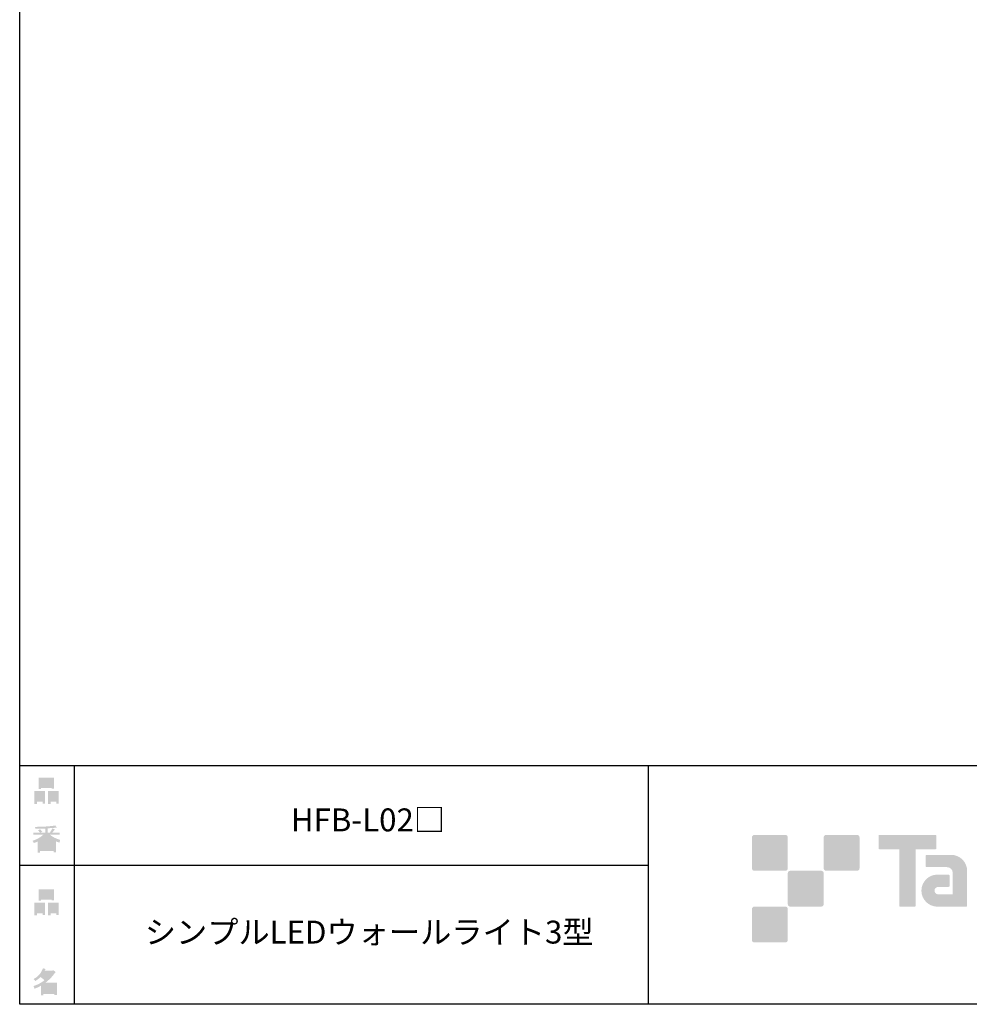
# Model space of a CAD drawing. Extents: x 53 to 527, y -34 to 243.
# Drawn here: x 53 to 153, y -34 to 69 of the extents above; entities that cross this region are included whole.
import ezdxf

# ---------------------------------------------------------------- set-up
doc = ezdxf.new("R2010")
doc.units = 0
doc.layers.add('レイヤー_1', color=160, linetype='Continuous')
doc.styles.add('STD', font='txt')

# ---------------------------------------------------------------- blocks, each defined once
blk = doc.blocks.new('AI9-BLK163')
at = {"layer": 'レイヤー_1', "color": 7, "insert": (-22.521278, 1.231302), "char_height": 2.393849, "attachment_point": 1, "style": 'STD'}
blk.add_mtext('\\fMS Gothic|b0|i0|c128;\\H2.3938;\\C29;シンプルLEDウォールライト3型', dxfattribs=at)
blk = doc.blocks.new('AI9-BLK162')
at = {"layer": 'レイヤー_1', "color": 7}
blk.add_blockref('AI9-BLK163', (0, 0), dxfattribs=at)
blk = doc.blocks.new('AI9-BLK161')
at = {"layer": 'レイヤー_1', "color": 7, "insert": (-7.239007, 1.231302), "char_height": 2.393849, "attachment_point": 1, "style": 'STD'}
blk.add_mtext('\\fMS Gothic|b0|i0|c128;\\H2.3938;\\C29;HFB-L02□', dxfattribs=at)
blk = doc.blocks.new('AI9-BLK160')
at = {"layer": 'レイヤー_1', "color": 7}
blk.add_blockref('AI9-BLK161', (0, 0), dxfattribs=at)
blk = doc.blocks.new('AI9-BLK141')
at = {"layer": 'レイヤー_1'}
h = blk.add_hatch(color=7, dxfattribs=at)
h.dxf.hatch_style = 2
edge = h.paths.add_edge_path(flags=16)
edge.add_spline(control_points=[(0.41, -0.27), (0.41, -0.27), (0.41, -0.9), (0.41, -0.9), (0.41, -0.9), (1.02, -0.9), (1.02, -0.9), (1.02, -0.9), (1.02, -0.27), (1.02, -0.27), (1.02, -0.27), (0.41, -0.27), (0.41, -0.27)], knot_values=[0, 0, 0, 0, 1, 1, 1, 2, 2, 2, 3, 3, 3, 4, 4, 4, 4], degree=3, periodic=0)
edge = h.paths.add_edge_path()
edge.add_spline(control_points=[(1.02, -1.14), (1.02, -1.14), (0.41, -1.14), (0.41, -1.14), (0.41, -1.14), (0.41, -1.36), (0.41, -1.36), (0.41, -1.36), (0.16, -1.36), (0.16, -1.36), (0.16, -1.36), (0.16, -0.03), (0.16, -0.03), (0.16, -0.03), (1.27, -0.03), (1.27, -0.03), (1.27, -0.03), (1.27, -1.33), (1.27, -1.33), (1.27, -1.33), (1.02, -1.33), (1.02, -1.33), (1.02, -1.33), (1.02, -1.14), (1.02, -1.14)], knot_values=[0, 0, 0, 0, 1, 1, 1, 2, 2, 2, 3, 3, 3, 4, 4, 4, 5, 5, 5, 6, 6, 6, 7, 7, 7, 8, 8, 8, 8], degree=3, periodic=0)
edge = h.paths.add_edge_path(flags=16)
edge.add_spline(control_points=[(-0.58, 0.52), (-0.58, 0.52), (0.53, 0.52), (0.53, 0.52), (0.53, 0.52), (0.53, 1.13), (0.53, 1.13), (0.53, 1.13), (-0.58, 1.13), (-0.58, 1.13), (-0.58, 1.13), (-0.58, 0.52), (-0.58, 0.52)], knot_values=[0, 0, 0, 0, 1, 1, 1, 2, 2, 2, 3, 3, 3, 4, 4, 4, 4], degree=3, periodic=0)
edge = h.paths.add_edge_path()
edge.add_spline(control_points=[(0.53, 0.28), (0.53, 0.28), (-0.58, 0.28), (-0.58, 0.28), (-0.58, 0.28), (-0.58, 0.19), (-0.58, 0.19), (-0.58, 0.19), (-0.83, 0.19), (-0.83, 0.19), (-0.83, 0.19), (-0.83, 1.36), (-0.83, 1.36), (-0.83, 1.36), (0.78, 1.36), (0.78, 1.36), (0.78, 1.36), (0.78, 0.22), (0.78, 0.22), (0.78, 0.22), (0.53, 0.22), (0.53, 0.22), (0.53, 0.22), (0.53, 0.28), (0.53, 0.28)], knot_values=[0, 0, 0, 0, 1, 1, 1, 2, 2, 2, 3, 3, 3, 4, 4, 4, 5, 5, 5, 6, 6, 6, 7, 7, 7, 8, 8, 8, 8], degree=3, periodic=0)
edge = h.paths.add_edge_path(flags=16)
edge.add_spline(control_points=[(-1.02, -0.27), (-1.02, -0.27), (-1.02, -0.9), (-1.02, -0.9), (-1.02, -0.9), (-0.41, -0.9), (-0.41, -0.9), (-0.41, -0.9), (-0.41, -0.27), (-0.41, -0.27), (-0.41, -0.27), (-1.02, -0.27), (-1.02, -0.27)], knot_values=[0, 0, 0, 0, 1, 1, 1, 2, 2, 2, 3, 3, 3, 4, 4, 4, 4], degree=3, periodic=0)
edge = h.paths.add_edge_path()
edge.add_spline(control_points=[(-0.41, -1.14), (-0.41, -1.14), (-1.02, -1.14), (-1.02, -1.14), (-1.02, -1.14), (-1.02, -1.36), (-1.02, -1.36), (-1.02, -1.36), (-1.27, -1.36), (-1.27, -1.36), (-1.27, -1.36), (-1.27, -0.03), (-1.27, -0.03), (-1.27, -0.03), (-0.16, -0.03), (-0.16, -0.03), (-0.16, -0.03), (-0.16, -1.33), (-0.16, -1.33), (-0.16, -1.33), (-0.41, -1.33), (-0.41, -1.33), (-0.41, -1.33), (-0.41, -1.14), (-0.41, -1.14)], knot_values=[0, 0, 0, 0, 1, 1, 1, 2, 2, 2, 3, 3, 3, 4, 4, 4, 5, 5, 5, 6, 6, 6, 7, 7, 7, 8, 8, 8, 8], degree=3, periodic=0)
blk = doc.blocks.new('AI9-BLK140')
at = {"layer": 'レイヤー_1', "color": 7}
blk.add_blockref('AI9-BLK141', (-0.000345, -0.059772), dxfattribs=at)
blk = doc.blocks.new('AI9-BLK139')
at = {"layer": 'レイヤー_1', "color": 7}
blk.add_blockref('AI9-BLK140', (0, 0), dxfattribs=at)
blk = doc.blocks.new('AI9-BLK138')
at = {"layer": 'レイヤー_1', "color": 7}
blk.add_blockref('AI9-BLK139', (0, 0), dxfattribs=at)
blk = doc.blocks.new('AI9-BLK134')
at = {"layer": 'レイヤー_1'}
h = blk.add_hatch(color=7, dxfattribs=at)
h.dxf.hatch_style = 2
edge = h.paths.add_edge_path(flags=16)
edge.add_spline(control_points=[(0.97, -0.31), (0.97, -0.31), (-0.18, -0.31), (-0.18, -0.31), (-0.18, -0.31), (-0.18, -1.02), (-0.18, -1.02), (-0.18, -1.02), (0.97, -1.02), (0.97, -1.02), (0.97, -1.02), (0.97, -0.31), (0.97, -0.31)], knot_values=[0, 0, 0, 0, 1, 1, 1, 2, 2, 2, 3, 3, 3, 4, 4, 4, 4], degree=3, periodic=0)
edge = h.paths.add_edge_path(flags=16)
edge.add_spline(control_points=[(0.14, 0.35), (0.32, 0.52), (0.5, 0.72), (0.67, 0.94), (0.67, 0.94), (-0.16, 0.94), (-0.16, 0.94), (-0.16, 0.94), (-0.35, 0.67), (-0.35, 0.67), (-0.17, 0.57), (0, 0.46), (0.14, 0.35), (0.14, 0.35), (0.14, 0.35), (0.14, 0.35)], knot_values=[0, 0, 0, 0, 1, 1, 1, 2, 2, 2, 3, 3, 3, 4, 4, 4, 5, 5, 5, 5], degree=3, periodic=0)
edge = h.paths.add_edge_path()
edge.add_spline(control_points=[(1.04, 0.97), (0.76, 0.56), (0.43, 0.22), (0.05, -0.07), (0.05, -0.07), (1.22, -0.07), (1.22, -0.07), (1.22, -0.07), (1.22, -1.38), (1.22, -1.38), (1.22, -1.38), (0.97, -1.38), (0.97, -1.38), (0.97, -1.38), (0.97, -1.26), (0.97, -1.26), (0.97, -1.26), (-0.18, -1.26), (-0.18, -1.26), (-0.18, -1.26), (-0.18, -1.41), (-0.18, -1.41), (-0.18, -1.41), (-0.43, -1.41), (-0.43, -1.41), (-0.43, -1.41), (-0.43, -0.4), (-0.43, -0.4), (-0.68, -0.54), (-0.91, -0.65), (-1.12, -0.72), (-1.12, -0.72), (-1.22, -0.43), (-1.22, -0.43), (-0.83, -0.33), (-0.44, -0.12), (-0.08, 0.17), (-0.15, 0.25), (-0.29, 0.36), (-0.49, 0.5), (-0.66, 0.34), (-0.84, 0.2), (-1.04, 0.09), (-1.04, 0.09), (-1.21, 0.3), (-1.21, 0.3), (-0.75, 0.53), (-0.42, 0.9), (-0.24, 1.41), (-0.24, 1.41), (0.04, 1.35), (0.04, 1.35), (0.07, 1.32), (0.06, 1.3), (0, 1.29), (0, 1.29), (-0.05, 1.18), (-0.05, 1.18), (-0.05, 1.18), (0.79, 1.18), (0.79, 1.18), (0.79, 1.18), (0.82, 1.23), (0.82, 1.23), (0.82, 1.23), (1.08, 1.04), (1.08, 1.04), (1.11, 1), (1.1, 0.98), (1.04, 0.97), (1.04, 0.97), (1.04, 0.97), (1.04, 0.97)], knot_values=[0, 0, 0, 0, 1, 1, 1, 2, 2, 2, 3, 3, 3, 4, 4, 4, 5, 5, 5, 6, 6, 6, 7, 7, 7, 8, 8, 8, 9, 9, 9, 10, 10, 10, 11, 11, 11, 12, 12, 12, 13, 13, 13, 14, 14, 14, 15, 15, 15, 16, 16, 16, 17, 17, 17, 18, 18, 18, 19, 19, 19, 20, 20, 20, 21, 21, 21, 22, 22, 22, 23, 23, 23, 24, 24, 24, 24], degree=3, periodic=0)
blk = doc.blocks.new('AI9-BLK133')
at = {"layer": 'レイヤー_1', "color": 7}
blk.add_blockref('AI9-BLK134', (-0.150034, 0.003101), dxfattribs=at)
blk = doc.blocks.new('AI9-BLK132')
at = {"layer": 'レイヤー_1', "color": 7}
blk.add_blockref('AI9-BLK133', (0, 0), dxfattribs=at)
blk = doc.blocks.new('AI9-BLK131')
at = {"layer": 'レイヤー_1', "color": 7}
blk.add_blockref('AI9-BLK132', (0, 0), dxfattribs=at)
blk = doc.blocks.new('AI9-BLK130')
at = {"layer": 'レイヤー_1'}
h = blk.add_hatch(color=7, dxfattribs=at)
h.dxf.hatch_style = 2
edge = h.paths.add_edge_path(flags=16)
edge.add_spline(control_points=[(0.41, -0.27), (0.41, -0.27), (0.41, -0.9), (0.41, -0.9), (0.41, -0.9), (1.02, -0.9), (1.02, -0.9), (1.02, -0.9), (1.02, -0.27), (1.02, -0.27), (1.02, -0.27), (0.41, -0.27), (0.41, -0.27)], knot_values=[0, 0, 0, 0, 1, 1, 1, 2, 2, 2, 3, 3, 3, 4, 4, 4, 4], degree=3, periodic=0)
edge = h.paths.add_edge_path()
edge.add_spline(control_points=[(1.02, -1.14), (1.02, -1.14), (0.41, -1.14), (0.41, -1.14), (0.41, -1.14), (0.41, -1.36), (0.41, -1.36), (0.41, -1.36), (0.16, -1.36), (0.16, -1.36), (0.16, -1.36), (0.16, -0.03), (0.16, -0.03), (0.16, -0.03), (1.27, -0.03), (1.27, -0.03), (1.27, -0.03), (1.27, -1.33), (1.27, -1.33), (1.27, -1.33), (1.02, -1.33), (1.02, -1.33), (1.02, -1.33), (1.02, -1.14), (1.02, -1.14)], knot_values=[0, 0, 0, 0, 1, 1, 1, 2, 2, 2, 3, 3, 3, 4, 4, 4, 5, 5, 5, 6, 6, 6, 7, 7, 7, 8, 8, 8, 8], degree=3, periodic=0)
edge = h.paths.add_edge_path(flags=16)
edge.add_spline(control_points=[(-0.58, 0.52), (-0.58, 0.52), (0.53, 0.52), (0.53, 0.52), (0.53, 0.52), (0.53, 1.13), (0.53, 1.13), (0.53, 1.13), (-0.58, 1.13), (-0.58, 1.13), (-0.58, 1.13), (-0.58, 0.52), (-0.58, 0.52)], knot_values=[0, 0, 0, 0, 1, 1, 1, 2, 2, 2, 3, 3, 3, 4, 4, 4, 4], degree=3, periodic=0)
edge = h.paths.add_edge_path()
edge.add_spline(control_points=[(0.53, 0.28), (0.53, 0.28), (-0.58, 0.28), (-0.58, 0.28), (-0.58, 0.28), (-0.58, 0.19), (-0.58, 0.19), (-0.58, 0.19), (-0.83, 0.19), (-0.83, 0.19), (-0.83, 0.19), (-0.83, 1.36), (-0.83, 1.36), (-0.83, 1.36), (0.78, 1.36), (0.78, 1.36), (0.78, 1.36), (0.78, 0.22), (0.78, 0.22), (0.78, 0.22), (0.53, 0.22), (0.53, 0.22), (0.53, 0.22), (0.53, 0.28), (0.53, 0.28)], knot_values=[0, 0, 0, 0, 1, 1, 1, 2, 2, 2, 3, 3, 3, 4, 4, 4, 5, 5, 5, 6, 6, 6, 7, 7, 7, 8, 8, 8, 8], degree=3, periodic=0)
edge = h.paths.add_edge_path(flags=16)
edge.add_spline(control_points=[(-1.02, -0.27), (-1.02, -0.27), (-1.02, -0.9), (-1.02, -0.9), (-1.02, -0.9), (-0.41, -0.9), (-0.41, -0.9), (-0.41, -0.9), (-0.41, -0.27), (-0.41, -0.27), (-0.41, -0.27), (-1.02, -0.27), (-1.02, -0.27)], knot_values=[0, 0, 0, 0, 1, 1, 1, 2, 2, 2, 3, 3, 3, 4, 4, 4, 4], degree=3, periodic=0)
edge = h.paths.add_edge_path()
edge.add_spline(control_points=[(-0.41, -1.14), (-0.41, -1.14), (-1.02, -1.14), (-1.02, -1.14), (-1.02, -1.14), (-1.02, -1.36), (-1.02, -1.36), (-1.02, -1.36), (-1.27, -1.36), (-1.27, -1.36), (-1.27, -1.36), (-1.27, -0.03), (-1.27, -0.03), (-1.27, -0.03), (-0.16, -0.03), (-0.16, -0.03), (-0.16, -0.03), (-0.16, -1.33), (-0.16, -1.33), (-0.16, -1.33), (-0.41, -1.33), (-0.41, -1.33), (-0.41, -1.33), (-0.41, -1.14), (-0.41, -1.14)], knot_values=[0, 0, 0, 0, 1, 1, 1, 2, 2, 2, 3, 3, 3, 4, 4, 4, 5, 5, 5, 6, 6, 6, 7, 7, 7, 8, 8, 8, 8], degree=3, periodic=0)
blk = doc.blocks.new('AI9-BLK129')
at = {"layer": 'レイヤー_1', "color": 7}
blk.add_blockref('AI9-BLK130', (0.000861, -0.059772), dxfattribs=at)
blk = doc.blocks.new('AI9-BLK128')
at = {"layer": 'レイヤー_1', "color": 7}
blk.add_blockref('AI9-BLK129', (0, 0), dxfattribs=at)
blk = doc.blocks.new('AI9-BLK127')
at = {"layer": 'レイヤー_1', "color": 7}
blk.add_blockref('AI9-BLK128', (0, 0), dxfattribs=at)
blk = doc.blocks.new('AI9-BLK126')
at = {"layer": 'レイヤー_1'}
h = blk.add_hatch(color=7, dxfattribs=at)
h.dxf.hatch_style = 2
edge = h.paths.add_edge_path(flags=16)
edge.add_spline(control_points=[(0.75, -1.06), (0.75, -1.06), (0.75, -0.81), (0.75, -0.81), (0.75, -0.81), (0.14, -0.81), (0.14, -0.81), (0.14, -0.81), (0.14, -1.06), (0.14, -1.06), (0.14, -1.06), (0.75, -1.06), (0.75, -1.06)], knot_values=[0, 0, 0, 0, 1, 1, 1, 2, 2, 2, 3, 3, 3, 4, 4, 4, 4], degree=3, periodic=0)
edge = h.paths.add_edge_path(flags=16)
edge.add_spline(control_points=[(0.75, -0.61), (0.75, -0.61), (0.75, -0.36), (0.75, -0.36), (0.75, -0.36), (0.14, -0.36), (0.14, -0.36), (0.14, -0.36), (0.14, -0.61), (0.14, -0.61), (0.14, -0.61), (0.75, -0.61), (0.75, -0.61)], knot_values=[0, 0, 0, 0, 1, 1, 1, 2, 2, 2, 3, 3, 3, 4, 4, 4, 4], degree=3, periodic=0)
edge = h.paths.add_edge_path(flags=16)
edge.add_spline(control_points=[(-0.11, -0.81), (-0.11, -0.81), (-0.68, -0.81), (-0.68, -0.81), (-0.68, -0.81), (-0.68, -1.06), (-0.68, -1.06), (-0.68, -1.06), (-0.11, -1.06), (-0.11, -1.06), (-0.11, -1.06), (-0.11, -0.81), (-0.11, -0.81)], knot_values=[0, 0, 0, 0, 1, 1, 1, 2, 2, 2, 3, 3, 3, 4, 4, 4, 4], degree=3, periodic=0)
edge = h.paths.add_edge_path(flags=16)
edge.add_spline(control_points=[(-0.11, -0.61), (-0.11, -0.61), (-0.11, -0.36), (-0.11, -0.36), (-0.11, -0.36), (-0.68, -0.36), (-0.68, -0.36), (-0.68, -0.36), (-0.68, -0.61), (-0.68, -0.61), (-0.68, -0.61), (-0.11, -0.61), (-0.11, -0.61)], knot_values=[0, 0, 0, 0, 1, 1, 1, 2, 2, 2, 3, 3, 3, 4, 4, 4, 4], degree=3, periodic=0)
edge = h.paths.add_edge_path(flags=16)
edge.add_spline(control_points=[(0.86, -0.16), (0.63, -0.07), (0.39, 0.1), (0.14, 0.33), (0.14, 0.33), (0.14, -0.09), (0.14, -0.09), (0.14, -0.09), (-0.11, -0.09), (-0.11, -0.09), (-0.11, -0.09), (-0.11, 0.33), (-0.11, 0.33), (-0.31, 0.12), (-0.53, -0.05), (-0.77, -0.16), (-0.77, -0.16), (0.86, -0.16), (0.86, -0.16)], knot_values=[0, 0, 0, 0, 1, 1, 1, 2, 2, 2, 3, 3, 3, 4, 4, 4, 5, 5, 5, 6, 6, 6, 6], degree=3, periodic=0)
edge = h.paths.add_edge_path()
edge.add_spline(control_points=[(0.39, 0.45), (0.64, 0.23), (0.99, 0.05), (1.45, -0.08), (1.45, -0.08), (1.36, -0.37), (1.36, -0.37), (1.19, -0.32), (1.07, -0.27), (1.01, -0.22), (1.01, -0.22), (1.01, -1.39), (1.01, -1.39), (1.01, -1.39), (0.75, -1.39), (0.75, -1.39), (0.75, -1.39), (0.75, -1.26), (0.75, -1.26), (0.75, -1.26), (-0.68, -1.26), (-0.68, -1.26), (-0.68, -1.26), (-0.68, -1.43), (-0.68, -1.43), (-0.68, -1.43), (-0.93, -1.43), (-0.93, -1.43), (-0.93, -1.43), (-0.93, -0.26), (-0.93, -0.26), (-1.01, -0.31), (-1.14, -0.36), (-1.31, -0.41), (-1.31, -0.41), (-1.45, -0.17), (-1.45, -0.17), (-1.02, -0.04), (-0.65, 0.16), (-0.33, 0.45), (-0.33, 0.45), (-1.36, 0.45), (-1.36, 0.45), (-1.36, 0.45), (-1.36, 0.69), (-1.36, 0.69), (-1.36, 0.69), (-0.68, 0.69), (-0.68, 0.69), (-0.75, 0.79), (-0.82, 0.88), (-0.87, 0.94), (-0.87, 0.94), (-0.65, 1.02), (-0.65, 1.02), (-0.58, 0.96), (-0.51, 0.87), (-0.44, 0.76), (-0.44, 0.76), (-0.62, 0.69), (-0.62, 0.69), (-0.62, 0.69), (-0.11, 0.69), (-0.11, 0.69), (-0.11, 0.69), (-0.11, 1.1), (-0.11, 1.1), (-0.11, 1.1), (-1.13, 1.08), (-1.13, 1.08), (-1.13, 1.08), (-1.21, 1.28), (-1.21, 1.28), (-0.25, 1.29), (0.47, 1.34), (0.94, 1.43), (0.94, 1.43), (1.07, 1.21), (1.07, 1.21), (1.09, 1.17), (1.06, 1.16), (0.98, 1.19), (0.98, 1.19), (0.14, 1.13), (0.14, 1.13), (0.14, 1.13), (0.14, 0.69), (0.14, 0.69), (0.14, 0.69), (0.38, 0.69), (0.38, 0.69), (0.38, 0.69), (0.64, 1.13), (0.64, 1.13), (0.64, 1.13), (0.87, 1), (0.87, 1), (0.91, 0.96), (0.9, 0.94), (0.83, 0.95), (0.83, 0.95), (0.63, 0.69), (0.63, 0.69), (0.63, 0.69), (1.38, 0.69), (1.38, 0.69), (1.38, 0.69), (1.38, 0.45), (1.38, 0.45), (1.38, 0.45), (0.39, 0.45), (0.39, 0.45), (0.39, 0.45), (0.39, 0.45), (0.39, 0.45)], knot_values=[0, 0, 0, 0, 1, 1, 1, 2, 2, 2, 3, 3, 3, 4, 4, 4, 5, 5, 5, 6, 6, 6, 7, 7, 7, 8, 8, 8, 9, 9, 9, 10, 10, 10, 11, 11, 11, 12, 12, 12, 13, 13, 13, 14, 14, 14, 15, 15, 15, 16, 16, 16, 17, 17, 17, 18, 18, 18, 19, 19, 19, 20, 20, 20, 21, 21, 21, 22, 22, 22, 23, 23, 23, 24, 24, 24, 25, 25, 25, 26, 26, 26, 27, 27, 27, 28, 28, 28, 29, 29, 29, 30, 30, 30, 31, 31, 31, 32, 32, 32, 33, 33, 33, 34, 34, 34, 35, 35, 35, 36, 36, 36, 37, 37, 37, 38, 38, 38, 38], degree=3, periodic=0)
blk = doc.blocks.new('AI9-BLK125')
at = {"layer": 'レイヤー_1', "color": 7}
blk.add_blockref('AI9-BLK126', (-0.024288, -0.034623), dxfattribs=at)
blk = doc.blocks.new('AI9-BLK124')
at = {"layer": 'レイヤー_1', "color": 7}
blk.add_blockref('AI9-BLK125', (0, 0), dxfattribs=at)
blk = doc.blocks.new('AI9-BLK123')
at = {"layer": 'レイヤー_1', "color": 7}
blk.add_blockref('AI9-BLK124', (0, 0), dxfattribs=at)

msp = doc.modelspace()

# ---------------------------------------------------------------- hatches: boundary and pattern name
at = {"layer": 'レイヤー_1'}
h = msp.add_hatch(color=29, dxfattribs=at)
h.dxf.hatch_style = 2
edge = h.paths.add_edge_path()
edge.add_spline(control_points=[(133.484359, -19.638078), (133.622163, -19.638078), (133.733095, -19.525768), (133.733095, -19.388653), (133.733095, -19.388653), (133.733095, -16.139928), (133.733095, -16.139928), (133.733095, -16.001435), (133.622163, -15.890503), (133.484359, -15.890503), (133.484359, -15.890503), (130.235634, -15.890503), (130.235634, -15.890503), (130.096452, -15.890503), (129.98552, -16.001435), (129.98552, -16.139928), (129.98552, -16.139928), (129.98552, -19.388653), (129.98552, -19.388653), (129.98552, -19.525768), (130.096452, -19.638078), (130.235634, -19.638078), (130.235634, -19.638078), (133.484359, -19.638078), (133.484359, -19.638078)], knot_values=[0, 0, 0, 0, 1, 1, 1, 2, 2, 2, 3, 3, 3, 4, 4, 4, 5, 5, 5, 6, 6, 6, 7, 7, 7, 8, 8, 8, 8], degree=3, periodic=0)
h = msp.add_hatch(color=29, dxfattribs=at)
h.dxf.hatch_style = 2
edge = h.paths.add_edge_path()
edge.add_spline(control_points=[(140.984332, -19.638078), (141.121446, -19.638078), (141.233757, -19.525768), (141.233757, -19.388653), (141.233757, -19.388653), (141.233757, -16.139928), (141.233757, -16.139928), (141.233757, -16.001435), (141.121446, -15.890503), (140.984332, -15.890503), (140.984332, -15.890503), (137.734918, -15.890503), (137.734918, -15.890503), (137.597114, -15.890503), (137.486182, -16.001435), (137.486182, -16.139928), (137.486182, -16.139928), (137.486182, -19.388653), (137.486182, -19.388653), (137.486182, -19.525768), (137.597114, -19.638078), (137.734918, -19.638078), (137.734918, -19.638078), (140.984332, -19.638078), (140.984332, -19.638078)], knot_values=[0, 0, 0, 0, 1, 1, 1, 2, 2, 2, 3, 3, 3, 4, 4, 4, 5, 5, 5, 6, 6, 6, 7, 7, 7, 8, 8, 8, 8], degree=3, periodic=0)
h = msp.add_hatch(color=29, dxfattribs=at)
h.dxf.hatch_style = 2
edge = h.paths.add_edge_path()
edge.add_spline(control_points=[(149.183659, -15.887747), (149.183659, -15.887747), (143.319417, -15.887747), (143.319417, -15.887747), (143.265674, -15.887747), (143.221577, -15.931844), (143.221577, -15.986277), (143.221577, -15.986277), (143.221577, -17.281632), (143.221577, -17.281632), (143.221577, -17.33641), (143.265674, -17.380507), (143.319417, -17.380507), (143.319417, -17.380507), (145.383719, -17.380507), (145.383719, -17.380507), (145.383719, -17.380507), (145.383719, -23.284367), (145.383719, -23.284367), (145.383719, -23.346379), (145.43195, -23.394265), (145.492584, -23.394265), (145.492584, -23.394265), (147.009804, -23.394265), (147.009804, -23.394265), (147.071126, -23.394265), (147.11798, -23.346379), (147.11798, -23.284367), (147.11798, -23.284367), (147.11798, -17.380507), (147.11798, -17.380507), (147.11798, -17.380507), (149.183659, -17.380507), (149.183659, -17.380507), (149.238091, -17.380507), (149.280811, -17.33641), (149.280811, -17.281632), (149.280811, -17.281632), (149.280811, -15.986277), (149.280811, -15.986277), (149.280811, -15.931844), (149.238091, -15.887747), (149.183659, -15.887747)], knot_values=[0, 0, 0, 0, 1, 1, 1, 2, 2, 2, 3, 3, 3, 4, 4, 4, 5, 5, 5, 6, 6, 6, 7, 7, 7, 8, 8, 8, 9, 9, 9, 10, 10, 10, 11, 11, 11, 12, 12, 12, 13, 13, 13, 14, 14, 14, 14], degree=3, periodic=0)
h = msp.add_hatch(color=29, dxfattribs=at)
h.dxf.hatch_style = 2
edge = h.paths.add_edge_path()
edge.add_spline(control_points=[(152.493707, -23.284367), (152.493707, -23.346379), (152.444786, -23.394265), (152.385531, -23.394265), (152.385531, -23.394265), (149.385541, -23.394265), (149.385541, -23.394265), (148.460189, -23.394265), (147.709158, -22.643924), (147.709158, -21.717882), (147.709158, -20.792529), (148.460189, -20.041843), (149.385541, -20.041843), (149.385541, -20.041843), (150.554807, -20.041843), (150.554807, -20.041843), (150.61613, -20.041843), (150.664361, -20.090763), (150.664361, -20.152086), (150.664361, -20.152086), (150.664361, -21.216276), (150.664361, -21.216276), (150.664361, -21.276221), (150.61613, -21.325141), (150.554807, -21.325141), (150.554807, -21.325141), (149.470291, -21.326175), (149.470291, -21.326175), (149.256006, -21.326175), (149.080995, -21.500841), (149.080995, -21.71547), (149.080995, -21.931133), (149.256006, -22.106833), (149.470291, -22.106833), (149.470291, -22.106833), (150.988889, -22.104766), (150.988889, -22.104766), (150.988889, -22.104766), (150.988889, -19.856841), (150.988889, -19.856841), (150.988889, -19.527835), (150.722928, -19.261529), (150.392198, -19.261529), (150.392198, -19.261529), (148.258995, -19.261529), (148.258995, -19.261529), (148.196984, -19.261529), (148.148752, -19.212953), (148.148752, -19.151975), (148.148752, -19.151975), (148.148752, -18.083306), (148.148752, -18.083306), (148.148752, -18.023362), (148.196984, -17.973408), (148.258995, -17.973408), (148.258995, -17.973408), (150.813189, -17.973408), (150.813189, -17.973408), (151.744743, -17.973408), (152.493707, -18.72685), (152.493707, -19.658059), (152.493707, -19.658059), (152.493707, -23.284367), (152.493707, -23.284367)], knot_values=[0, 0, 0, 0, 1, 1, 1, 2, 2, 2, 3, 3, 3, 4, 4, 4, 5, 5, 5, 6, 6, 6, 7, 7, 7, 8, 8, 8, 9, 9, 9, 10, 10, 10, 11, 11, 11, 12, 12, 12, 13, 13, 13, 14, 14, 14, 15, 15, 15, 16, 16, 16, 17, 17, 17, 18, 18, 18, 19, 19, 19, 20, 20, 20, 21, 21, 21, 21], degree=3, periodic=0)
h = msp.add_hatch(color=29, dxfattribs=at)
h.dxf.hatch_style = 2
edge = h.paths.add_edge_path()
edge.add_spline(control_points=[(137.23469, -23.387375), (137.371804, -23.387375), (137.482737, -23.275754), (137.482737, -23.136917), (137.482737, -23.136917), (137.482737, -19.889225), (137.482737, -19.889225), (137.482737, -19.751766), (137.371804, -19.640489), (137.23469, -19.640489), (137.23469, -19.640489), (133.985276, -19.640489), (133.985276, -19.640489), (133.847472, -19.640489), (133.733784, -19.751766), (133.733784, -19.889225), (133.733784, -19.889225), (133.733784, -23.136917), (133.733784, -23.136917), (133.733784, -23.275754), (133.847472, -23.387375), (133.985276, -23.387375), (133.985276, -23.387375), (137.23469, -23.387375), (137.23469, -23.387375)], knot_values=[0, 0, 0, 0, 1, 1, 1, 2, 2, 2, 3, 3, 3, 4, 4, 4, 5, 5, 5, 6, 6, 6, 7, 7, 7, 8, 8, 8, 8], degree=3, periodic=0)
h = msp.add_hatch(color=29, dxfattribs=at)
h.dxf.hatch_style = 2
edge = h.paths.add_edge_path()
edge.add_spline(control_points=[(133.484359, -27.137362), (133.622163, -27.137362), (133.733095, -27.025396), (133.733095, -26.887248), (133.733095, -26.887248), (133.733095, -23.638867), (133.733095, -23.638867), (133.733095, -23.501752), (133.622163, -23.389787), (133.484359, -23.389787), (133.484359, -23.389787), (130.235634, -23.389787), (130.235634, -23.389787), (130.096452, -23.389787), (129.98552, -23.501752), (129.98552, -23.638867), (129.98552, -23.638867), (129.98552, -26.887248), (129.98552, -26.887248), (129.98552, -27.025396), (130.096452, -27.137362), (130.235634, -27.137362), (130.235634, -27.137362), (133.484359, -27.137362), (133.484359, -27.137362)], knot_values=[0, 0, 0, 0, 1, 1, 1, 2, 2, 2, 3, 3, 3, 4, 4, 4, 5, 5, 5, 6, 6, 6, 7, 7, 7, 8, 8, 8, 8], degree=3, periodic=0)

# ---------------------------------------------------------------- linework, layer by layer
at = {"layer": 'レイヤー_1', "color": 29}
for p, q in [((59.087866, -8.631687), (59.087866, -33.608285)), ((59.087866, -8.631687), (59.087866, -33.608285)), ((119.116243, -8.631687), (119.116243, -33.608285)), ((53.391745, -19.041043), (119.116243, -19.041043)), ((243.391517, -33.608285), (54.092478, -33.608285))]:
    msp.add_line(p, q, dxfattribs=at)
msp.add_lwpolyline([(243.391517, -33.608285), (53.391745, -33.608285), (53.391745, 243.391517), (243.391517, 243.391517)], close=True, dxfattribs=at)
msp.add_lwpolyline([(53.391745, -33.608285), (53.391745, -8.631687), (243.308491, -8.631687)], dxfattribs=at)

# ---------------------------------------------------------------- block references
at = {"layer": 'レイヤー_1', "color": 7}
for name, p in [('AI9-BLK127', (56.208455, -11.217748)), ('AI9-BLK160', (88.995601, -14.350718)), ('AI9-BLK123', (56.208628, -16.293062)), ('AI9-BLK138', (56.208628, -22.880085)), ('AI9-BLK162', (88.995429, -26.091947)), ('AI9-BLK131', (56.208455, -31.262002))]:
    msp.add_blockref(name, p, dxfattribs=at)

doc.saveas('drawing.dxf')
